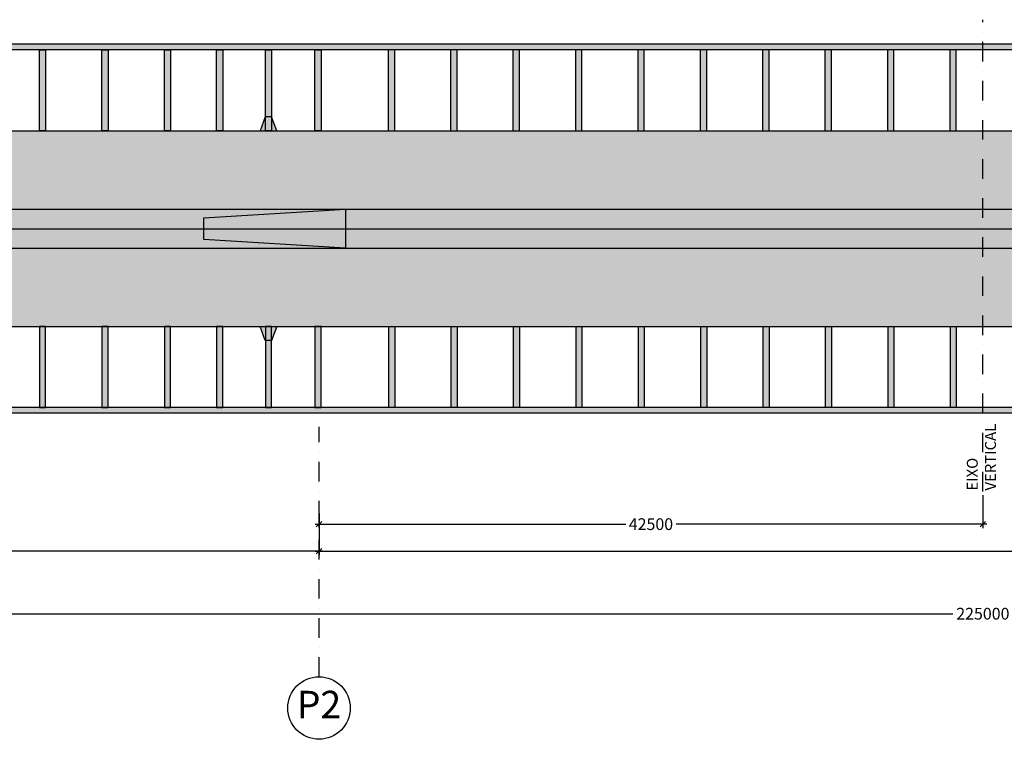
# Model space of a CAD drawing. Extents: x 25558 to 193620, y -19242 to 51940.
# Drawn here: x 109542 to 115845, y 12749 to 17353 of the extents above; entities that cross this region are included whole.
import ezdxf

# ---------------------------------------------------------------- set-up
doc = ezdxf.new("R2010")
doc.units = 0
doc.header["$LTSCALE"] = 250
doc.header["$MEASUREMENT"] = 0
doc.header["$PDMODE"] = 3
doc.linetypes.add('DASHDOT', pattern=[1, 0.5, -0.25, 0, -0.25])
doc.layers.get('0').update_dxf_attribs({"linetype": 'CONTINUOUS'})
doc.layers.get('DEFPOINTS').update_dxf_attribs({"linetype": 'CONTINUOUS'})
for name, color, linetype in [('assi', 1, 'CONTINUOUS'), ('BASE', 7, 'CONTINUOUS'), ('Opere', 3, 'CONTINUOUS'), ('quote', 7, 'CONTINUOUS'), ('Retini', 7, 'CONTINUOUS')]:
    doc.layers.add(name, color=color, linetype=linetype)
doc.styles.add('INCLIN', font='ROMANS.shx', dxfattribs={"width": 0.8, "oblique": 10})
doc.dimstyles.new('Q250', dxfattribs={"dimscale": 25, "dimtxt": 3, "dimasz": 1, "dimexe": 1, "dimexo": 1, "dimgap": 1, "dimtad": 0, "dimdec": 0, "dimlfac": 10, "dimzin": 0, "dimdsep": 46, "dimtxsty": 'INCLIN', "dimblk": 'UT1', "dimcen": 0.5, "dimclrd": 1, "dimclre": 1, "dimclrt": 7, "dimadec": 0, "dimazin": 0, "dimtfac": 1, "dimtdec": 0, "dimtofl": 0, "dimtmove": 1, "dimatfit": 3, "dimfxl": 1, "dimtolj": 1, "dimtzin": 0, "dimarcsym": 0})

# ---------------------------------------------------------------- blocks, each defined once
blk = doc.blocks.new('UT1')
at = {"color": 1, "linetype": 'Continuous'}
blk.add_line((1, 0), (-1, 0), dxfattribs=at)
at = {"color": 3, "linetype": 'Continuous'}
blk.add_line((-0.71, -0.71), (0.71, 0.71), dxfattribs=at)
blk = doc.blocks.new('*D40')
at = {"layer": 'DEFPOINTS', "color": 0}
for p in [(104458, 14071.5), (111458, 14085.5), (111458, 13952.7)]:
    blk.add_point(p, dxfattribs=at)
at = {"layer": 'quote', "color": 1, "lineweight": -2}
for p, q in [((111458, 14060.5), (111458, 13927.7)), ((104458, 14046.5), (104458, 13927.7)), ((104483, 13952.7), (107800.6, 13952.7)), ((111433, 13952.7), (108115.5, 13952.7))]:
    blk.add_line(p, q, dxfattribs=at)
at = {"layer": 'quote', "color": 1, "lineweight": -2, "xscale": 25, "yscale": 25, "zscale": 25, "rotation": 180}
blk.add_blockref('UT1', (104458, 13952.7), dxfattribs=at)
at = {"layer": 'quote', "color": 1, "lineweight": -2, "xscale": 25, "yscale": 25, "zscale": 25}
blk.add_blockref('UT1', (111458, 13952.7), dxfattribs=at)
at = {"layer": 'quote', "color": 7, "insert": (107958, 13952.7), "char_height": 75, "attachment_point": 5, "style": 'INCLIN'}
blk.add_mtext('\\A1;70000', dxfattribs=at)
blk = doc.blocks.new('*D39')
at = {"layer": 'DEFPOINTS', "color": 0}
for p in [(124358, 14497.2), (111458, 14219.3), (124358, 13952.7)]:
    blk.add_point(p, dxfattribs=at)
at = {"layer": 'quote', "color": 1, "lineweight": -2}
for p, q in [((124358, 14472.2), (124358, 13927.7)), ((111458, 14194.3), (111458, 13927.7)), ((111483, 13952.7), (117725.9, 13952.7)), ((124333, 13952.7), (118090.2, 13952.7))]:
    blk.add_line(p, q, dxfattribs=at)
at = {"layer": 'quote', "color": 1, "lineweight": -2, "xscale": 25, "yscale": 25, "zscale": 25, "rotation": 180}
blk.add_blockref('UT1', (111458, 13952.7), dxfattribs=at)
at = {"layer": 'quote', "color": 1, "lineweight": -2, "xscale": 25, "yscale": 25, "zscale": 25}
blk.add_blockref('UT1', (124358, 13952.7), dxfattribs=at)
at = {"layer": 'quote', "color": 7, "insert": (117908, 13952.7), "char_height": 75, "attachment_point": 5, "style": 'INCLIN'}
blk.add_mtext('\\A1;129000', dxfattribs=at)
blk = doc.blocks.new('*D37')
at = {"layer": 'DEFPOINTS', "color": 0}
for p in [(126958, 14705.7), (104458, 13651.6), (126958, 13552.7)]:
    blk.add_point(p, dxfattribs=at)
at = {"layer": 'quote', "color": 1, "lineweight": -2}
for p, q in [((126958, 14680.7), (126958, 13527.7)), ((104458, 13626.6), (104458, 13527.7)), ((104483, 13552.7), (115516.3, 13552.7)), ((126933, 13552.7), (115899.8, 13552.7))]:
    blk.add_line(p, q, dxfattribs=at)
at = {"layer": 'quote', "color": 1, "lineweight": -2, "xscale": 25, "yscale": 25, "zscale": 25, "rotation": 180}
blk.add_blockref('UT1', (104458, 13552.7), dxfattribs=at)
at = {"layer": 'quote', "color": 1, "lineweight": -2, "xscale": 25, "yscale": 25, "zscale": 25}
blk.add_blockref('UT1', (126958, 13552.7), dxfattribs=at)
at = {"layer": 'quote', "color": 7, "insert": (115708, 13552.7), "char_height": 75, "attachment_point": 5, "style": 'INCLIN'}
blk.add_mtext('\\A1;225000', dxfattribs=at)
blk = doc.blocks.new('*D73')
at = {"color": 1, "lineweight": -2}
for p, q in [((115708, 14310.3), (115708, 14100.6)), ((111458, 14104.2), (111458, 14150.6)), ((111483, 14125.6), (113422, 14125.6)), ((115683, 14125.6), (113744.1, 14125.6))]:
    blk.add_line(p, q, dxfattribs=at)
at = {"layer": 'DEFPOINTS', "color": 0}
for p in [(115708, 14335.3), (115708, 14125.6), (111458, 14079.2)]:
    blk.add_point(p, dxfattribs=at)
at = {"color": 1, "lineweight": -2, "xscale": 25, "yscale": 25, "zscale": 25, "rotation": 180}
blk.add_blockref('UT1', (111458, 14125.6), dxfattribs=at)
at = {"color": 1, "lineweight": -2, "xscale": 25, "yscale": 25, "zscale": 25}
blk.add_blockref('UT1', (115708, 14125.6), dxfattribs=at)
at = {"color": 7, "insert": (113583, 14125.6), "char_height": 75, "attachment_point": 5, "style": 'INCLIN'}
blk.add_mtext('\\A1;42500', dxfattribs=at)

msp = doc.modelspace()

# ---------------------------------------------------------------- hatches: boundary and pattern name
at = {"layer": 'Retini'}
for color, points in [(253, [(104438.07, 17196.17), (126978.01, 17196.17), (126978.01, 17161.17), (104438.07, 17161.17)]), (253, [(109707.75, 17161.17), (109667.8, 17161.17), (109667.8, 16641.17), (109707.75, 16641.17)]), (253, [(110108.31, 17161.17), (110068.37, 17161.17), (110068.37, 16641.17), (110108.31, 16641.17)]), (253, [(110508.16, 17161.17), (110468.22, 17161.17), (110468.22, 16641.17), (110508.16, 16641.17)]), (253, [(110841.4, 17161.17), (110801.45, 17161.17), (110801.45, 16641.17), (110841.4, 16641.17)]), (253, [(111154.59, 17161.17), (111114.65, 17161.17), (111114.65, 16641.17), (111154.59, 16641.17)]), (253, [(111471.4, 17161.17), (111431.45, 17161.17), (111431.45, 16641.17), (111471.4, 16641.17)]), (253, [(111942.82, 17161.17), (111902.88, 17161.17), (111902.88, 16641.17), (111942.82, 16641.17)]), (253, [(112342.25, 17161.17), (112302.31, 17161.17), (112302.31, 16641.17), (112342.25, 16641.17)]), (253, [(112741.69, 17161.17), (112701.75, 17161.17), (112701.75, 16641.17), (112741.69, 16641.17)]), (253, [(113141.15, 17161.17), (113101.21, 17161.17), (113101.21, 16641.17), (113141.15, 16641.17)]), (253, [(113540.62, 17161.17), (113500.67, 17161.17), (113500.67, 16641.17), (113540.62, 16641.17)]), (253, [(113940.09, 17161.17), (113900.15, 17161.17), (113900.15, 16641.17), (113940.09, 16641.17)]), (253, [(114339.57, 17161.17), (114299.63, 17161.17), (114299.63, 16641.17), (114339.57, 16641.17)]), (253, [(114739.06, 17161.17), (114699.12, 17161.17), (114699.12, 16641.17), (114739.06, 16641.17)]), (253, [(115138.55, 17161.17), (115098.61, 17161.17), (115098.61, 16641.17), (115138.55, 16641.17)]), (253, [(115538.05, 17161.17), (115498.11, 17161.17), (115498.11, 16641.17), (115538.05, 16641.17)]), (253, [(111187.22, 16641.17), (111081.42, 16641.17), (111114.34, 16731.67), (111154.3, 16731.67)]), (252, [(110720.39, 16086.17), (110720.39, 15946.17), (111628.57, 15891.17), (111628.57, 16141.17)]), (253, [(127018.54, 16141.17), (111628.57, 16141.17), (111628.57, 15891.17), (127018.54, 15891.17)]), (253, [(109707.75, 14871.17), (109667.8, 14871.17), (109667.8, 15391.17), (109707.75, 15391.17)]), (253, [(110108.31, 14871.17), (110068.37, 14871.17), (110068.37, 15391.17), (110108.31, 15391.17)]), (253, [(110508.16, 14871.17), (110468.22, 14871.17), (110468.22, 15391.17), (110508.16, 15391.17)]), (253, [(110841.4, 14871.17), (110801.45, 14871.17), (110801.45, 15391.17), (110841.4, 15391.17)]), (253, [(111187.22, 15391.17), (111081.42, 15391.17), (111114.34, 15300.68), (111154.3, 15300.68)]), (253, [(111154.59, 14871.17), (111114.65, 14871.17), (111114.65, 15391.17), (111154.59, 15391.17)]), (253, [(111471.4, 14871.17), (111431.45, 14871.17), (111431.45, 15391.17), (111471.4, 15391.17)]), (253, [(111942.82, 14871.17), (111902.88, 14871.17), (111902.88, 15391.17), (111942.82, 15391.17)]), (253, [(111942.87, 15391.17), (111902.91, 15391.17), (111902.91, 14871.17), (111942.87, 14871.17)]), (253, [(112342.25, 14871.17), (112302.31, 14871.17), (112302.31, 15391.17), (112342.25, 15391.17)]), (253, [(112342.3, 15391.17), (112302.34, 15391.17), (112302.34, 14871.17), (112342.3, 14871.17)]), (253, [(112741.69, 14871.17), (112701.75, 14871.17), (112701.75, 15391.17), (112741.69, 15391.17)]), (253, [(112741.75, 15391.17), (112701.78, 15391.17), (112701.78, 14871.17), (112741.75, 14871.17)]), (253, [(113141.15, 14871.17), (113101.21, 14871.17), (113101.21, 15391.17), (113141.15, 15391.17)]), (253, [(113141.21, 15391.17), (113101.24, 15391.17), (113101.24, 14871.17), (113141.21, 14871.17)]), (253, [(113540.62, 14871.17), (113500.67, 14871.17), (113500.67, 15391.17), (113540.62, 15391.17)]), (253, [(113540.67, 15391.17), (113500.7, 15391.17), (113500.7, 14871.17), (113540.67, 14871.17)]), (253, [(113940.09, 14871.17), (113900.15, 14871.17), (113900.15, 15391.17), (113940.09, 15391.17)]), (253, [(113940.15, 15391.17), (113900.18, 15391.17), (113900.18, 14871.17), (113940.15, 14871.17)]), (253, [(114339.57, 14871.17), (114299.63, 14871.17), (114299.63, 15391.17), (114339.57, 15391.17)]), (253, [(114339.63, 15391.17), (114299.66, 15391.17), (114299.66, 14871.17), (114339.63, 14871.17)]), (253, [(114739.06, 14871.17), (114699.12, 14871.17), (114699.12, 15391.17), (114739.06, 15391.17)]), (253, [(114739.11, 15391.17), (114699.15, 15391.17), (114699.15, 14871.17), (114739.11, 14871.17)]), (253, [(115138.55, 14871.17), (115098.61, 14871.17), (115098.61, 15391.17), (115138.55, 15391.17)]), (253, [(115138.61, 15391.17), (115098.64, 15391.17), (115098.64, 14871.17), (115138.61, 14871.17)]), (253, [(115538.05, 14871.17), (115498.11, 14871.17), (115498.11, 15391.17), (115538.05, 15391.17)]), (253, [(115538.11, 15391.17), (115498.14, 15391.17), (115498.14, 14871.17), (115538.11, 14871.17)]), (253, [(104438.07, 14836.17), (126978.01, 14836.17), (126978.01, 14871.17), (104438.07, 14871.17)])]:
    msp.add_hatch(color=color, dxfattribs=at).paths.add_polyline_path(points)
h = msp.add_hatch(color=253, dxfattribs=at)
h.paths.add_polyline_path([(127018.54, 16641.17), (109258.05, 16641.17), (109258.05, 16141.17), (127018.54, 16141.17)])
h.paths.add_polyline_path([(109258.05, 15391.17), (127018.54, 15391.17), (127018.54, 15891.17), (109258.05, 15891.17)])
h = msp.add_hatch(color=253, dxfattribs=at)
h.paths.add_polyline_path([(104502.59, 16016.17), (104518.05, 16016.17), (104518.05, 16141.17), (104438.08, 16141.17), (104378.05, 16141.17), (104378.05, 16053.67), (104430.59, 16053.67), (104502.59, 16053.67)])
h.paths.add_polyline_path([(104518.05, 16016.17), (104502.59, 16016.17), (104502.59, 15978.67), (104430.59, 15978.67), (104378.05, 15978.67), (104378.05, 15891.17), (104438.08, 15891.17), (104518.05, 15891.17)])
h.paths.add_polyline_path([(110720.39, 15946.17), (110720.39, 16016.17), (108772.07, 16016.17), (108772.07, 15978.67), (108700.07, 15978.67), (108616.07, 15978.67), (108616.07, 16016.17), (108283.28, 16016.17), (108283.28, 15978.67), (108211.28, 15978.67), (108127.28, 15978.67), (108127.28, 16016.17), (107798.35, 16016.17), (107798.35, 15978.67), (107726.35, 15978.67), (107642.35, 15978.67), (107642.35, 16016.17), (107317.33, 16016.17), (107317.33, 15978.67), (107245.33, 15978.67), (107161.33, 15978.67), (107161.33, 16016.17), (106840.25, 16016.17), (106840.25, 15978.67), (106768.25, 15978.67), (106684.25, 15978.67), (106684.25, 16016.17), (106367.12, 16016.17), (106367.12, 15978.67), (106295.12, 15978.67), (106211.12, 15978.67), (106211.12, 16016.17), (105897.97, 16016.17), (105897.97, 15978.67), (105825.97, 15978.67), (105741.97, 15978.67), (105741.97, 16016.17), (105432.85, 16016.17), (105432.85, 15978.67), (105360.85, 15978.67), (105276.85, 15978.67), (105276.85, 16016.17), (104967.72, 16016.17), (104967.72, 15978.67), (104895.72, 15978.67), (104811.72, 15978.67), (104811.72, 16016.17), (104518.05, 16016.17), (104518.05, 15891.17), (109258.05, 15891.17), (111628.57, 15891.17)])
h.paths.add_polyline_path([(110720.39, 16086.17), (111628.57, 16141.17), (109258.05, 16141.17), (104518.05, 16141.17), (104518.05, 16016.17), (104811.72, 16016.17), (104811.72, 16053.67), (104895.72, 16053.67), (104967.72, 16053.67), (104967.72, 16016.17), (105276.85, 16016.17), (105276.85, 16053.67), (105360.85, 16053.67), (105432.85, 16053.67), (105432.85, 16016.17), (105741.97, 16016.17), (105741.97, 16053.67), (105825.97, 16053.67), (105897.97, 16053.67), (105897.97, 16016.17), (106211.12, 16016.17), (106211.12, 16053.67), (106295.12, 16053.67), (106367.12, 16053.67), (106367.12, 16016.17), (106684.25, 16016.17), (106684.25, 16053.67), (106768.25, 16053.67), (106840.25, 16053.67), (106840.25, 16016.17), (107161.33, 16016.17), (107161.33, 16053.67), (107245.33, 16053.67), (107317.33, 16053.67), (107317.33, 16016.17), (107642.35, 16016.17), (107642.35, 16053.67), (107726.35, 16053.67), (107798.35, 16053.67), (107798.35, 16016.17), (108127.28, 16016.17), (108127.28, 16053.67), (108211.28, 16053.67), (108283.28, 16053.67), (108283.28, 16016.17), (108616.07, 16016.17), (108616.07, 16053.67), (108700.07, 16053.67), (108772.07, 16053.67), (108772.07, 16016.17), (110720.39, 16016.17)])

# ---------------------------------------------------------------- linework, layer by layer
at = {"color": 2}
for p, q in [((111902.88, 16641.17), (111902.88, 17161.17)), ((111942.87, 16641.17), (111942.87, 17161.17)), ((112302.31, 16641.17), (112302.31, 17161.17)), ((112342.3, 16641.17), (112342.3, 17161.17)), ((112701.75, 16641.17), (112701.75, 17161.17)), ((112741.75, 16641.17), (112741.75, 17161.17)), ((113101.21, 16641.17), (113101.21, 17161.17)), ((113141.21, 16641.17), (113141.21, 17161.17)), ((113500.67, 16641.17), (113500.67, 17161.17)), ((113540.67, 16641.17), (113540.67, 17161.17)), ((113900.15, 16641.17), (113900.15, 17161.17)), ((113940.15, 16641.17), (113940.15, 17161.17)), ((114299.63, 16641.17), (114299.63, 17161.17)), ((114339.63, 16641.17), (114339.63, 17161.17)), ((114699.12, 16641.17), (114699.12, 17161.17)), ((114739.11, 16641.17), (114739.11, 17161.17)), ((115098.61, 16641.17), (115098.61, 17161.17)), ((115138.61, 16641.17), (115138.61, 17161.17)), ((115498.11, 16641.17), (115498.11, 17161.17)), ((115538.11, 16641.17), (115538.11, 17161.17)), ((109258.05, 16641.17), (127018.54, 16641.17)), ((109258.05, 15391.17), (127018.54, 15391.17)), ((111902.88, 15391.17), (111902.88, 14871.17)), ((111902.88, 15391.17), (111902.88, 14871.17)), ((111942.87, 15391.17), (111942.87, 14871.17)), ((111942.87, 15391.17), (111942.87, 14871.17)), ((112302.31, 15391.17), (112302.31, 14871.17)), ((112302.31, 15391.17), (112302.31, 14871.17)), ((112342.3, 15391.17), (112342.3, 14871.17)), ((112342.3, 15391.17), (112342.3, 14871.17)), ((112701.75, 15391.17), (112701.75, 14871.17)), ((112701.75, 15391.17), (112701.75, 14871.17)), ((112741.75, 15391.17), (112741.75, 14871.17)), ((112741.75, 15391.17), (112741.75, 14871.17)), ((113101.21, 15391.17), (113101.21, 14871.17)), ((113101.21, 15391.17), (113101.21, 14871.17)), ((113141.21, 15391.17), (113141.21, 14871.17)), ((113141.21, 15391.17), (113141.21, 14871.17)), ((113500.67, 15391.17), (113500.67, 14871.17)), ((113500.67, 15391.17), (113500.67, 14871.17)), ((113540.67, 15391.17), (113540.67, 14871.17)), ((113540.67, 15391.17), (113540.67, 14871.17)), ((113900.15, 15391.17), (113900.15, 14871.17)), ((113940.15, 15391.17), (113940.15, 14871.17)), ((114299.63, 15391.17), (114299.63, 14871.17)), ((114299.63, 15391.17), (114299.63, 14871.17)), ((114339.63, 15391.17), (114339.63, 14871.17)), ((114339.63, 15391.17), (114339.63, 14871.17)), ((114699.12, 15391.17), (114699.12, 14871.17)), ((114699.12, 15391.17), (114699.12, 14871.17)), ((114739.11, 15391.17), (114739.11, 14871.17)), ((114739.11, 15391.17), (114739.11, 14871.17)), ((115098.61, 15391.17), (115098.61, 14871.17)), ((115098.61, 15391.17), (115098.61, 14871.17)), ((115138.61, 15391.17), (115138.61, 14871.17)), ((115138.61, 15391.17), (115138.61, 14871.17)), ((115498.11, 15391.17), (115498.11, 14871.17)), ((115498.11, 15391.17), (115498.11, 14871.17)), ((115538.11, 15391.17), (115538.11, 14871.17)), ((115538.11, 15391.17), (115538.11, 14871.17))]:
    msp.add_line(p, q, dxfattribs=at)
at = {"color": 3}
for p, q in [((108772.07, 16016.17), (127018.54, 16016.17)), ((113900.15, 15391.17), (113900.15, 14871.17)), ((113940.15, 15391.17), (113940.15, 14871.17))]:
    msp.add_line(p, q, dxfattribs=at)
at = {"layer": 'assi', "linetype": 'DASHDOT'}
for p, q in [((115708.05, 14335.33), (115708.05, 17353.22)), ((111458.05, 13149.07), (111458.05, 14748.48))]:
    msp.add_line(p, q, dxfattribs=at)
at = {"layer": 'BASE', "color": 7, "linetype": 'Continuous'}
msp.add_circle((111458.05, 12949.07), 200, dxfattribs=at)
at = {"layer": 'Opere', "color": 3}
for p, q in [((126978.01, 17196.17), (104438.07, 17196.17)), ((104378.05, 16141.17), (127018.54, 16141.17)), ((104378.05, 15891.17), (127018.54, 15891.17)), ((126978.01, 14836.17), (104438.07, 14836.17))]:
    msp.add_line(p, q, dxfattribs=at)
at = {"layer": 'Opere', "color": 1}
for p, q in [((126978.01, 17161.17), (104438.07, 17161.17)), ((126978.01, 14871.17), (104438.07, 14871.17))]:
    msp.add_line(p, q, dxfattribs=at)
at = {"layer": 'Opere'}
msp.add_lwpolyline([(110720.39, 15946.17), (110720.39, 16086.17), (111628.57, 16141.17), (111628.57, 15891.17)], close=True, dxfattribs=at)
at = {"layer": 'Retini', "color": 2}
for points in [[(109667.8, 17161.17), (109707.75, 17161.17), (109707.75, 16641.17), (109667.8, 16641.17)], [(110068.37, 17161.17), (110108.31, 17161.17), (110108.31, 16641.17), (110068.37, 16641.17)], [(110468.22, 17161.17), (110508.16, 17161.17), (110508.16, 16641.17), (110468.22, 16641.17)], [(110801.45, 17161.17), (110841.4, 17161.17), (110841.4, 16641.17), (110801.45, 16641.17)], [(111114.65, 17161.17), (111154.59, 17161.17), (111154.59, 16641.17), (111114.65, 16641.17)], [(111431.45, 17161.17), (111471.4, 17161.17), (111471.4, 16641.17), (111431.45, 16641.17)], [(109667.8, 14871.17), (109707.75, 14871.17), (109707.75, 15391.17), (109667.8, 15391.17)], [(110068.37, 14871.17), (110108.31, 14871.17), (110108.31, 15391.17), (110068.37, 15391.17)], [(110468.22, 14871.17), (110508.16, 14871.17), (110508.16, 15391.17), (110468.22, 15391.17)], [(110801.45, 14871.17), (110841.4, 14871.17), (110841.4, 15391.17), (110801.45, 15391.17)], [(111114.65, 14871.17), (111154.59, 14871.17), (111154.59, 15391.17), (111114.65, 15391.17)], [(111431.45, 14871.17), (111471.4, 14871.17), (111471.4, 15391.17), (111431.45, 15391.17)]]:
    msp.add_lwpolyline(points, close=True, dxfattribs=at)
at = {"layer": 'Retini', "color": 253}
for points in [[(111081.42, 16641.17), (111187.22, 16641.17), (111154.3, 16731.67), (111114.34, 16731.67), (111081.42, 16641.17)], [(111081.42, 15391.17), (111187.22, 15391.17), (111154.3, 15300.68), (111114.34, 15300.68), (111081.42, 15391.17)]]:
    msp.add_lwpolyline(points, dxfattribs=at)

# ---------------------------------------------------------------- texts
at = {"layer": 'BASE', "color": 3, "linetype": 'Continuous', "insert": (111458.05, 12949.07), "char_height": 175, "attachment_point": 5, "style": 'INCLIN'}
msp.add_mtext('P2', dxfattribs=at)
at = {"layer": 'quote', "color": 7, "linetype": 'Continuous', "insert": (115605.18, 14340.48), "char_height": 70, "width": 199.3943, "attachment_point": 1, "rotation": 90, "style": 'INCLIN'}
msp.add_mtext('EIXO VERTICAL', dxfattribs=at)

# ---------------------------------------------------------------- dimensions: what is measured, and where the dimension line sits
at = {"color": 6}
dim = msp.add_linear_dim(base=(115708.05, 14125.56), p1=(111458.05, 14079.24), p2=(115708.05, 14335.33), dimstyle='Q250', dxfattribs=at)
dim.commit()
dim.dimension.update_dxf_attribs({"geometry": '*D73', "text_midpoint": (113583.05, 14125.56)})
at = {"layer": 'quote'}
for base, p1, p2, picture, middle in [((126958.05, 13552.68), (104458.05, 13651.63), (126958.05, 14705.73), '*D37', (115708.05, 13552.68)), ((111458.05, 13952.68), (104458.05, 14071.47), (111458.05, 14085.54), '*D40', (107958.05, 13952.68))]:
    dim = msp.add_linear_dim(base=base, p1=p1, p2=p2, dimstyle='Q250', override={"dimlfac": 10}, dxfattribs=at)
    dim.commit()
    dim.dimension.update_dxf_attribs({"geometry": picture, "text_midpoint": middle})
dim = msp.add_linear_dim(base=(124358.05, 13952.68), p1=(111458.05, 14219.26), p2=(124358.05, 14497.17), angle=0, dimstyle='Q250', override={"dimlfac": 10}, dxfattribs=at)
dim.commit()
dim.dimension.update_dxf_attribs({"geometry": '*D39', "text_midpoint": (117908.05, 13952.68)})

doc.saveas('drawing.dxf')
